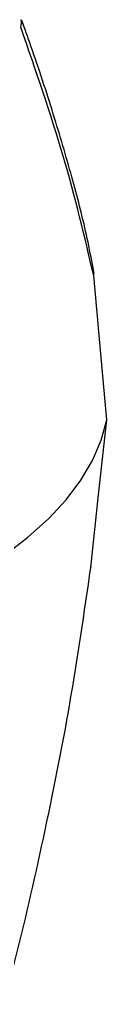
# Model space of a CAD drawing. Units: millimetres. Extents: x 0 to 584, y 0 to 410.
# Drawn here: x 547 to 548, y 141 to 153 of the extents above; entities that cross this region are included whole.
import ezdxf

# ---------------------------------------------------------------- set-up
doc = ezdxf.new("R2010")
doc.units = ezdxf.units.MM

msp = doc.modelspace()

# ---------------------------------------------------------------- linework, layer by layer
at = {"color": 7, "linetype": 'Continuous', "lineweight": 25}
for p, q in [((548.2188, 150.0875), (548.1955, 150.2007)), ((548.1747, 146.3202), (548.174, 146.3161))]:
    msp.add_line(p, q, dxfattribs=at)
at = {"color": 7, "linetype": 'Continuous', "lineweight": 25, "flags": 128}
for points in [[(548.2107, 150.056), (548.2116, 150.0653), (548.2114, 150.0693)], [(548.3775, 148.2063), (548.2927, 149.1476), (548.2107, 150.056)], [(546.7374, 146.2506), (547.0701, 146.4716), (547.3683, 146.7013), (547.6308, 146.9386), (547.8567, 147.1826), (548.0449, 147.4324), (548.1949, 147.687), (548.3059, 147.9453), (548.3775, 148.2063)], [(546.7374, 146.2506), (547.0701, 146.4716), (547.3683, 146.7013), (547.6308, 146.9386), (547.8567, 147.1826), (548.0449, 147.4324), (548.1949, 147.687), (548.3059, 147.9453), (548.3775, 148.2063)], [(548.174, 146.3161), (548.274, 147.2444), (548.3775, 148.2063)]]:
    msp.add_lwpolyline(points, dxfattribs=at)
at = {"color": 8, "linetype": 'Continuous', "lineweight": 25}
msp.add_arc((547.1431, 153.2949), 0.1428, 338.38128, 16.78788, dxfattribs=at)
at = {"color": 7, "linetype": 'Continuous', "lineweight": 25}
for centre, radius, start, end in [((547.9724, 150.0478), 0.24, 5.15372, 11.42315), ((548.0478, 150.063), 0.163, 357.5131, 11.41489)]:
    msp.add_arc(centre, radius, start, end, dxfattribs=at)
for points, knots in [([(548.2107, 150.056), (548.0932, 150.5565), (547.8574, 151.5613), (547.4702, 152.6806), (547.2758, 153.2423)], [0, 0, 0, 0, 0.49808479, 1, 1, 1, 1]), ([(548.1955, 150.2007), (548.1707, 150.3259), (548.0991, 150.6876), (547.9321, 151.3295), (547.6945, 152.1365), (547.4753, 152.8112), (547.3262, 153.224), (547.2853, 153.3373)], [0, 0, 0, 0, 0.1298043, 0.3748057, 0.6303106, 0.8984856, 1, 1, 1, 1]), ([(547.0554, 140.7146), (547.0986, 140.8759), (547.2871, 141.5801), (547.5775, 142.8662), (547.9222, 144.5729), (548.09, 145.7344), (548.174, 146.3161)], [0, 0, 0, 0, 0.0874446, 0.3818564, 0.6904014, 1, 1, 1, 1])]:
    msp.add_open_spline(points, degree=3, knots=knots, dxfattribs=at)

doc.saveas('drawing.dxf')
